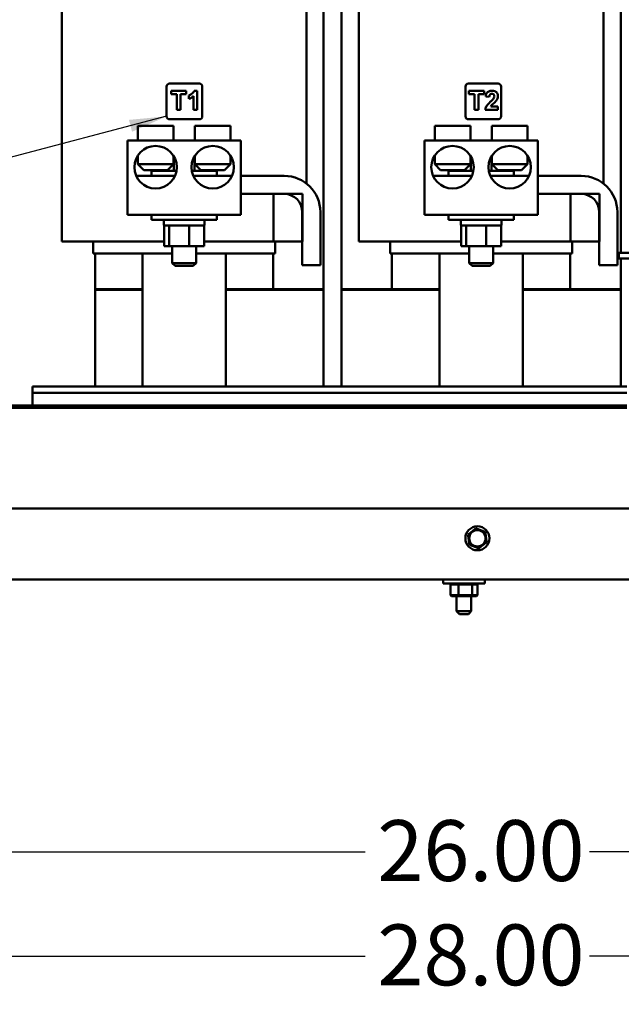
# Model space of a CAD drawing. Units: inches. Extents: x 4 to 172, y 2 to 134.
# Drawn here: x 63 to 75, y 45 to 66 of the extents above; entities that cross this region are included whole.
import ezdxf

# ---------------------------------------------------------------- set-up
doc = ezdxf.new("R2010")
doc.units = ezdxf.units.IN
doc.header["$LTSCALE"] = 8
doc.header["$MEASUREMENT"] = 0
for name, color, linetype, lineweight in [('Dimension (ANSI)', 7, 'Continuous', 25), ('Symbol (ANSI)', 7, 'Continuous', 25), ('Visible (ANSI)', 7, 'Continuous', 50)]:
    doc.layers.add(name, color=color, linetype=linetype, lineweight=lineweight)
doc.styles.add('Note Text (ANSI)', font='tahoma.ttf')
doc.dimstyles.new('Default (ANSI)', dxfattribs={"dimscale": 8, "dimtxt": 0.16, "dimasz": 0.098425, "dimexe": 0.125, "dimexo": 0.0625, "dimgap": 0.031496, "dimtad": 0, "dimtih": 1, "dimtoh": 1, "dimrnd": 1e-08, "dimzin": 4, "dimdsep": 46, "dimtxsty": 'Note Text (ANSI)', "dimcen": 0.09, "dimdle": 0.393701, "dimclrd": 256, "dimclre": 256, "dimclrt": 256, "dimadec": 0, "dimazin": 1, "dimtfac": 0.75, "dimtofl": 0, "dimtmove": 0, "dimatfit": 3, "dimfxl": 1, "dimtolj": 1, "dimtzin": 4, "dimlwd": -1, "dimlwe": -1, "dimarcsym": 0})
doc.dimstyles.new('Default (ANSI)$7', dxfattribs={"dimscale": 8, "dimtxt": 0.16, "dimasz": 0.098425, "dimexe": 0.125, "dimexo": 0.0625, "dimgap": 0.031496, "dimtad": 0, "dimtih": 1, "dimtoh": 1, "dimrnd": 1e-08, "dimzin": 4, "dimdsep": 46, "dimtxsty": 'Note Text (ANSI)', "dimcen": 0.09, "dimdle": 0.393701, "dimclrd": 256, "dimclre": 256, "dimclrt": 256, "dimadec": 0, "dimazin": 1, "dimtfac": 0.75, "dimtofl": 0, "dimtmove": 0, "dimatfit": 3, "dimfxl": 1, "dimtolj": 1, "dimtzin": 4, "dimlwd": -1, "dimlwe": -1, "dimarcsym": 0})

# ---------------------------------------------------------------- blocks, each defined once
blk = doc.blocks.new('*D10')
at = {"layer": 'Defpoints', "color": 0, "transparency": 16777216}
for p in [(59.274, 49.728), (85.274, 49.728), (85.274, 48.508)]:
    blk.add_point(p, dxfattribs=at)
at = {"layer": 'Dimension (ANSI)', "transparency": 16777216}
for p, q in [((59.274, 49.228), (59.274, 47.508)), ((85.274, 49.228), (85.274, 47.508)), ((60.061, 48.508), (69.915, 48.508)), ((84.486, 48.508), (74.632, 48.508))]:
    blk.add_line(p, q, dxfattribs=at)
for points in [[(60.061, 48.639), (60.061, 48.377), (59.274, 48.508)], [(84.486, 48.639), (84.486, 48.377), (85.274, 48.508)]]:
    blk.add_solid(points, dxfattribs=at)
at = {"layer": 'Dimension (ANSI)', "transparency": 16777216, "insert": (70.167, 49.174), "char_height": 1.28, "attachment_point": 1, "style": 'Note Text (ANSI)'}
blk.add_mtext('\\A1;26.00', dxfattribs=at)
blk = doc.blocks.new('*D11')
at = {"layer": 'Defpoints', "color": 0, "transparency": 16777216}
for p in [(58.274, 50.997), (86.274, 50.997), (86.274, 46.311)]:
    blk.add_point(p, dxfattribs=at)
at = {"layer": 'Dimension (ANSI)', "transparency": 16777216}
for p, q in [((58.274, 50.497), (58.274, 45.311)), ((86.274, 50.497), (86.274, 45.311)), ((59.061, 46.311), (69.915, 46.311)), ((85.486, 46.311), (74.632, 46.311))]:
    blk.add_line(p, q, dxfattribs=at)
for points in [[(59.061, 46.442), (59.061, 46.18), (58.274, 46.311)], [(85.486, 46.442), (85.486, 46.18), (86.274, 46.311)]]:
    blk.add_solid(points, dxfattribs=at)
at = {"layer": 'Dimension (ANSI)', "transparency": 16777216, "insert": (70.167, 46.98), "char_height": 1.28, "attachment_point": 1, "style": 'Note Text (ANSI)'}
blk.add_mtext('\\A1;28.00', dxfattribs=at)

msp = doc.modelspace()

# ---------------------------------------------------------------- linework, layer by layer
at = {"layer": 'Visible (ANSI)'}
for p, q in [((69.036, 73.3984), (69.036, 58.2984)), ((69.411, 73.3984), (69.411, 58.2984)), ((75.292, 73.3984), (75.292, 61.1084)), ((68.6775, 70.3484), (68.6775, 62.5673)), ((74.9275, 70.3484), (74.9275, 62.5673)), ((63.5255, 68.8484), (63.5255, 61.3484)), ((69.7755, 68.8484), (69.7755, 61.3484)), ((66.4226, 64.6699), (65.7966, 64.6699)), ((72.7106, 64.6699), (72.0846, 64.6699)), ((65.7346, 64.6079), (65.7346, 63.9819)), ((66.1445, 64.5184), (65.8268, 64.5184)), ((65.8268, 64.5184), (65.8268, 64.4507)), ((65.8268, 64.4507), (65.9454, 64.4507)), ((65.9454, 64.4507), (65.9454, 64.1184)), ((66.0262, 64.4507), (66.1445, 64.4507)), ((66.0262, 64.1184), (66.0262, 64.4507)), ((66.1445, 64.4507), (66.1445, 64.5184)), ((66.3762, 64.5199), (66.314, 64.5199)), ((66.3762, 64.1184), (66.3762, 64.5199)), ((66.4846, 63.9819), (66.4846, 64.6079)), ((72.0226, 64.6079), (72.0226, 63.9819)), ((72.4135, 64.5184), (72.0958, 64.5184)), ((72.0958, 64.5184), (72.0958, 64.4507)), ((72.0958, 64.4507), (72.2144, 64.4507)), ((72.2144, 64.4507), (72.2144, 64.1184)), ((72.2952, 64.4507), (72.4135, 64.4507)), ((72.2952, 64.1184), (72.2952, 64.4507)), ((72.4135, 64.4507), (72.4135, 64.5184)), ((72.7726, 63.9819), (72.7726, 64.6079)), ((66.2003, 64.4187), (66.2003, 64.3492)), ((66.2994, 64.4071), (66.2994, 64.1184)), ((72.4483, 64.4013), (72.5248, 64.3937)), ((65.9454, 64.1184), (66.0262, 64.1184)), ((66.2994, 64.1184), (66.3762, 64.1184)), ((72.2144, 64.1184), (72.2952, 64.1184)), ((72.4391, 64.1184), (72.7077, 64.1184)), ((72.7077, 64.1897), (72.5556, 64.1897)), ((72.7077, 64.1184), (72.7077, 64.1897)), ((65.7966, 63.9199), (66.4226, 63.9199)), ((72.0846, 63.9199), (72.7106, 63.9199)), ((65.1261, 63.7834), (65.8761, 63.7834)), ((65.1261, 63.4734), (65.1261, 63.7834)), ((65.8761, 63.4734), (65.8761, 63.7834)), ((67.0791, 63.7834), (66.3291, 63.7834)), ((66.3291, 63.4734), (66.3291, 63.7834)), ((67.0791, 63.4734), (67.0791, 63.7834)), ((71.3761, 63.7834), (72.1261, 63.7834)), ((71.3761, 63.4734), (71.3761, 63.7834)), ((72.1261, 63.4734), (72.1261, 63.7834)), ((73.3291, 63.7834), (72.5791, 63.7834)), ((72.5791, 63.4734), (72.5791, 63.7834)), ((73.3291, 63.4734), (73.3291, 63.7834)), ((67.2946, 63.4734), (64.9106, 63.4734)), ((64.9106, 63.4734), (64.9106, 61.9114)), ((67.2946, 63.4734), (67.2946, 61.9114)), ((73.5446, 63.4734), (71.1606, 63.4734)), ((71.1606, 63.4734), (71.1606, 61.9114)), ((73.5446, 63.4734), (73.5446, 61.9114)), ((65.1261, 63.1532), (65.1261, 62.9734)), ((65.1261, 62.9734), (65.8761, 62.9734)), ((65.2511, 62.8484), (65.1261, 62.9734)), ((65.7511, 62.8484), (65.8761, 62.9734)), ((65.8761, 63.1532), (65.8761, 62.9734)), ((65.8858, 63.1376), (65.8858, 62.8334)), ((66.3188, 63.1365), (66.3188, 62.8334)), ((66.3291, 63.1532), (66.3291, 62.9734)), ((66.3291, 62.9734), (67.0791, 62.9734)), ((66.4541, 62.8484), (66.3291, 62.9734)), ((66.9541, 62.8484), (67.0791, 62.9734)), ((67.0791, 63.1532), (67.0791, 62.9734)), ((71.3761, 63.1532), (71.3761, 62.9734)), ((71.3761, 62.9734), (72.1261, 62.9734)), ((71.5011, 62.8484), (71.3761, 62.9734)), ((72.0011, 62.8484), (72.1261, 62.9734)), ((72.1261, 63.1532), (72.1261, 62.9734)), ((72.1358, 63.1376), (72.1358, 62.8334)), ((72.5688, 63.1365), (72.5688, 62.8334)), ((72.5791, 63.1532), (72.5791, 62.9734)), ((72.5791, 62.9734), (73.3291, 62.9734)), ((72.7041, 62.8484), (72.5791, 62.9734)), ((73.2041, 62.8484), (73.3291, 62.9734)), ((73.3291, 63.1532), (73.3291, 62.9734)), ((65.7511, 62.8484), (65.2511, 62.8484)), ((65.4126, 62.8334), (65.9409, 62.8334)), ((65.4126, 62.7284), (65.4126, 62.8334)), ((65.6696, 62.8484), (65.6696, 62.8334)), ((66.2644, 62.8334), (66.7926, 62.8334)), ((66.9541, 62.8484), (66.4541, 62.8484)), ((66.5356, 62.8484), (66.5356, 62.8334)), ((66.7926, 62.7284), (66.7926, 62.8334)), ((72.0011, 62.8484), (71.5011, 62.8484)), ((71.6626, 62.8334), (72.1909, 62.8334)), ((71.6626, 62.7284), (71.6626, 62.8334)), ((71.9196, 62.8484), (71.9196, 62.8334)), ((72.5144, 62.8334), (73.0426, 62.8334)), ((73.2041, 62.8484), (72.7041, 62.8484)), ((72.7856, 62.8484), (72.7856, 62.8334)), ((73.0426, 62.7284), (73.0426, 62.8334)), ((65.0997, 62.7284), (65.9086, 62.7284)), ((65.0997, 62.7155), (65.0997, 62.7284)), ((66.2966, 62.7284), (67.1116, 62.7284)), ((67.2946, 62.7284), (68.2097, 62.7284)), ((71.3497, 62.7284), (72.1586, 62.7284)), ((71.3497, 62.7155), (71.3497, 62.7284)), ((72.5466, 62.7284), (73.3616, 62.7284)), ((73.5446, 62.7284), (74.4597, 62.7284)), ((68.2097, 62.3484), (67.2946, 62.3484)), ((67.9831, 62.3484), (68.5926, 62.3484)), ((67.9831, 61.3484), (67.9831, 62.3484)), ((68.5926, 62.3484), (68.5926, 61.3484)), ((74.4597, 62.3484), (73.5446, 62.3484)), ((74.2331, 62.3484), (74.8426, 62.3484)), ((74.2331, 61.3484), (74.2331, 62.3484)), ((74.8426, 62.3484), (74.8426, 61.3484)), ((68.5897, 60.8484), (68.5897, 61.9684)), ((68.9697, 61.9684), (68.9697, 60.8484)), ((74.8397, 60.8484), (74.8397, 61.9684)), ((75.2197, 61.9684), (75.2197, 60.8484)), ((64.9106, 61.9114), (67.2946, 61.9114)), ((65.4126, 61.9114), (65.4126, 61.8064)), ((66.7926, 61.8064), (65.4126, 61.8064)), ((65.6726, 61.8064), (65.6726, 61.7014)), ((66.5326, 61.8064), (66.5326, 61.7014)), ((66.7926, 61.9114), (66.7926, 61.8064)), ((71.1606, 61.9114), (73.5446, 61.9114)), ((71.6626, 61.9114), (71.6626, 61.8064)), ((73.0426, 61.8064), (71.6626, 61.8064)), ((71.9226, 61.8064), (71.9226, 61.7014)), ((72.7826, 61.8064), (72.7826, 61.7014)), ((73.0426, 61.9114), (73.0426, 61.8064)), ((65.681, 61.6864), (65.681, 61.2534)), ((65.6876, 61.6864), (65.681, 61.6864)), ((65.7739, 61.6864), (65.6876, 61.6864)), ((65.7866, 61.6864), (65.7739, 61.6864)), ((65.8371, 61.6864), (65.7866, 61.6864)), ((65.7866, 61.2534), (65.7866, 61.6864)), ((66.1577, 61.6864), (65.8371, 61.6864)), ((66.2082, 61.6864), (66.1577, 61.6864)), ((66.2461, 61.6864), (66.2082, 61.6864)), ((66.2082, 61.6864), (66.2082, 61.2534)), ((66.4864, 61.6864), (66.2461, 61.6864)), ((66.5243, 61.6864), (66.4864, 61.6864)), ((66.5243, 61.6864), (66.5243, 61.2534)), ((71.9303, 61.6864), (71.9303, 61.2534)), ((71.9376, 61.6864), (71.9303, 61.6864)), ((72.0254, 61.6864), (71.9376, 61.6864)), ((72.0383, 61.6864), (72.0254, 61.6864)), ((72.0889, 61.6864), (72.0383, 61.6864)), ((72.0383, 61.2534), (72.0383, 61.6864)), ((72.41, 61.6864), (72.0889, 61.6864)), ((72.4606, 61.6864), (72.41, 61.6864)), ((72.4983, 61.6864), (72.4606, 61.6864)), ((72.4606, 61.6864), (72.4606, 61.2534)), ((72.7373, 61.6864), (72.4983, 61.6864)), ((72.7749, 61.6864), (72.7373, 61.6864)), ((72.7749, 61.6864), (72.7749, 61.2534)), ((63.8172, 61.3484), (63.5255, 61.3484)), ((63.8172, 61.3484), (64.8327, 61.3484)), ((64.1865, 61.3484), (64.1865, 61.0984)), ((65.242, 61.3484), (64.8327, 61.3484)), ((65.242, 61.3484), (65.681, 61.3484)), ((66.5243, 61.3484), (66.9662, 61.3484)), ((67.3769, 61.3484), (66.9662, 61.3484)), ((67.3769, 61.3484), (67.9831, 61.3484)), ((68.5926, 61.3484), (67.9831, 61.3484)), ((68.0165, 61.3484), (68.0165, 61.0984)), ((70.0672, 61.3484), (69.7755, 61.3484)), ((70.0672, 61.3484), (71.0827, 61.3484)), ((70.4365, 61.3484), (70.4365, 61.0984)), ((71.492, 61.3484), (71.0827, 61.3484)), ((71.492, 61.3484), (71.9303, 61.3484)), ((72.7749, 61.3484), (73.2162, 61.3484)), ((73.6269, 61.3484), (73.2162, 61.3484)), ((73.6269, 61.3484), (74.2331, 61.3484)), ((74.8426, 61.3484), (74.2331, 61.3484)), ((74.2665, 61.3484), (74.2665, 61.0984)), ((65.681, 61.2534), (65.7866, 61.2534)), ((65.7866, 61.2534), (66.2082, 61.2534)), ((65.8526, 61.2534), (65.8526, 60.8934)), ((66.2082, 61.2534), (66.5243, 61.2534)), ((66.3526, 61.2534), (66.3526, 60.8934)), ((71.9303, 61.2534), (72.0383, 61.2534)), ((72.0383, 61.2534), (72.4606, 61.2534)), ((72.1026, 61.2534), (72.1026, 60.8934)), ((72.4606, 61.2534), (72.7749, 61.2534)), ((72.6026, 61.2534), (72.6026, 60.8934)), ((75.2491, 61.1084), (75.2491, 60.9884)), ((75.2491, 61.1084), (78.9091, 61.1084)), ((64.2032, 61.0984), (64.1865, 61.0984)), ((64.2032, 61.0984), (65.2187, 61.0984)), ((64.2265, 60.3484), (64.2265, 61.0984)), ((65.242, 61.0984), (65.2187, 61.0984)), ((65.2291, 58.2984), (65.2291, 61.0984)), ((65.242, 61.0984), (65.8526, 61.0984)), ((66.3526, 61.0984), (66.9662, 61.0984)), ((66.9896, 61.0984), (66.9662, 61.0984)), ((66.9791, 61.0984), (66.9791, 58.2984)), ((66.9896, 61.0984), (68, 61.0984)), ((67.9765, 61.0984), (67.9765, 60.3484)), ((68.0165, 61.0984), (68, 61.0984)), ((70.4532, 61.0984), (70.4365, 61.0984)), ((70.4532, 61.0984), (71.4687, 61.0984)), ((70.4765, 60.3484), (70.4765, 61.0984)), ((71.492, 61.0984), (71.4687, 61.0984)), ((71.4791, 58.2984), (71.4791, 61.0984)), ((71.492, 61.0984), (72.1026, 61.0984)), ((72.6026, 61.0984), (73.2162, 61.0984)), ((73.2396, 61.0984), (73.2162, 61.0984)), ((73.2291, 61.0984), (73.2291, 58.2984)), ((73.2396, 61.0984), (74.25, 61.0984)), ((74.2265, 61.0984), (74.2265, 60.3484)), ((74.2665, 61.0984), (74.25, 61.0984)), ((78.9091, 60.9884), (75.2491, 60.9884)), ((75.292, 60.9884), (75.292, 58.2984)), ((65.8526, 60.8934), (66.3526, 60.8934)), ((65.9126, 60.8334), (65.8526, 60.8934)), ((66.2926, 60.8334), (65.9126, 60.8334)), ((66.2926, 60.8334), (66.3526, 60.8934)), ((68.9697, 60.8484), (68.5897, 60.8484)), ((72.1026, 60.8934), (72.6026, 60.8934)), ((72.1626, 60.8334), (72.1026, 60.8934)), ((72.5426, 60.8334), (72.1626, 60.8334)), ((72.5426, 60.8334), (72.6026, 60.8934)), ((75.2197, 60.8484), (74.8397, 60.8484)), ((64.2265, 60.3484), (65.2291, 60.3484)), ((64.2265, 60.3484), (64.2265, 60.3284)), ((65.2291, 60.3484), (64.2265, 60.3484)), ((64.2265, 60.3284), (64.2265, 58.2984)), ((65.2291, 60.3284), (64.2265, 60.3284)), ((64.2265, 60.3284), (65.2291, 60.3284)), ((66.9791, 60.3484), (67.9765, 60.3484)), ((69.036, 60.3484), (66.9791, 60.3484)), ((69.036, 60.3284), (66.9791, 60.3284)), ((66.9791, 60.3284), (69.036, 60.3284)), ((71.4791, 60.3484), (69.411, 60.3484)), ((71.4791, 60.3284), (69.411, 60.3284)), ((69.411, 60.3284), (71.4791, 60.3284)), ((70.4765, 60.3484), (71.4791, 60.3484)), ((73.2291, 60.3484), (74.2265, 60.3484)), ((75.292, 60.3484), (73.2291, 60.3484)), ((75.292, 60.3284), (73.2291, 60.3284)), ((73.2291, 60.3284), (75.292, 60.3284)), ((62.9115, 58.2984), (62.9115, 58.1644)), ((62.9115, 58.2984), (75.4191, 58.2984)), ((62.9115, 58.1644), (62.9115, 58.0304)), ((75.4191, 58.1644), (62.9115, 58.1644)), ((62.9115, 58.0304), (62.9115, 57.9009)), ((60.1685, 57.9009), (75.4191, 57.9009)), ((75.4191, 57.8469), (60.1685, 57.8469)), ((60.1835, 55.7339), (84.3635, 55.7339)), ((72.2209, 55.2983), (72.2435, 55.316)), ((72.2435, 55.316), (72.2701, 55.3052)), ((72.0748, 55.1839), (72.0975, 55.2016)), ((72.0789, 55.1554), (72.0748, 55.1839)), ((72.0789, 55.1554), (72.1009, 55.0003)), ((72.2209, 55.2983), (72.0975, 55.2016)), ((72.4155, 55.2467), (72.2701, 55.3052)), ((72.4155, 55.2467), (72.4422, 55.236)), ((72.4422, 55.236), (72.4462, 55.2075)), ((72.4682, 55.0523), (72.4462, 55.2075)), ((72.1049, 54.9718), (72.1009, 55.0003)), ((72.1316, 54.9611), (72.1049, 54.9718)), ((72.1316, 54.9611), (72.277, 54.9025)), ((72.3036, 54.8918), (72.277, 54.9025)), ((72.3262, 54.9095), (72.3036, 54.8918)), ((72.3262, 54.9095), (72.4496, 55.0062)), ((72.4722, 55.0239), (72.4496, 55.0062)), ((72.4682, 55.0523), (72.4722, 55.0239)), ((60.1835, 54.2339), (84.3635, 54.2339)), ((71.554, 54.1539), (71.554, 54.2339)), ((71.554, 54.1539), (72.429, 54.1539)), ((71.7279, 54.1539), (71.705, 54.1339)), ((71.705, 53.9079), (71.705, 54.1339)), ((71.705, 54.1339), (71.8786, 54.1339)), ((71.8876, 54.1539), (71.8786, 54.1339)), ((71.8786, 53.9079), (71.8786, 54.1339)), ((71.8786, 54.1339), (72.1651, 54.1339)), ((72.1512, 54.1539), (72.1651, 54.1339)), ((72.1651, 53.9079), (72.1651, 54.1339)), ((72.1651, 54.1339), (72.2781, 54.1339)), ((72.2781, 54.1339), (72.2552, 54.1539)), ((72.2781, 53.9079), (72.2781, 54.1339)), ((72.429, 54.1539), (72.429, 54.2339)), ((71.8786, 53.9079), (71.705, 53.9079)), ((71.705, 53.9079), (71.7279, 53.8879)), ((71.7279, 53.8879), (71.8876, 53.8879)), ((71.8365, 53.8879), (71.8365, 53.5682)), ((72.1651, 53.9079), (71.8786, 53.9079)), ((71.8786, 53.9079), (71.8876, 53.8879)), ((71.8876, 53.8879), (72.1512, 53.8879)), ((72.1465, 53.8879), (72.1465, 53.5682)), ((72.1512, 53.8879), (72.1651, 53.9079)), ((72.1512, 53.8879), (72.2552, 53.8879)), ((72.2781, 53.9079), (72.1651, 53.9079)), ((72.2552, 53.8879), (72.2781, 53.9079)), ((71.8365, 53.5682), (72.1465, 53.5682)), ((71.8965, 53.5082), (71.8365, 53.5682)), ((72.0865, 53.5082), (71.8965, 53.5082)), ((72.0865, 53.5082), (72.1465, 53.5682))]:
    msp.add_line(p, q, dxfattribs=at)
for centre, radius in [((65.5011, 62.9109), 0.4465), ((66.7041, 62.9109), 0.4465), ((71.7511, 62.9109), 0.4465), ((72.9541, 62.9109), 0.4465), ((72.2735, 55.1039), 0.252), ((72.2735, 55.1039), 0.1714)]:
    msp.add_circle(centre, radius, dxfattribs=at)
for centre, radius, start, end in [((65.7966, 64.6079), 0.062, 90, 180), ((66.4226, 64.6079), 0.062, 0, 90), ((72.0846, 64.6079), 0.062, 90, 180), ((72.7106, 64.6079), 0.062, 0, 90), ((65.7966, 63.9819), 0.062, 180, 270), ((66.4226, 63.9819), 0.062, 270, 0), ((72.0846, 63.9819), 0.062, 180, 270), ((72.7106, 63.9819), 0.062, 270, 0), ((68.2097, 61.9684), 0.76, 0, 90), ((74.4597, 61.9684), 0.76, 0, 90), ((68.2097, 61.9684), 0.38, 0, 90), ((74.4597, 61.9684), 0.38, 0, 90), ((65.6876, 61.7014), 0.015, 180, 270), ((66.5176, 61.7014), 0.015, 270, 0), ((71.9376, 61.7014), 0.015, 180, 270), ((72.7676, 61.7014), 0.015, 270, 0)]:
    msp.add_arc(centre, radius, start, end, dxfattribs=at)
for points, knots in [([(66.314, 64.5199), (66.3087, 64.505), (66.3007, 64.4916), (66.2863, 64.4745), (66.2752, 64.462), (66.2366, 64.4349), (66.2187, 64.4246), (66.2003, 64.4187)], [-0.86671098, -0.86671098, -0.86671098, -0.86671098, -0.35981533, -0.35981533, -0.14758204, -0.14758204, 0, 0, 0, 0]), ([(72.5809, 64.5199), (72.5693, 64.5199), (72.5578, 64.5189), (72.536, 64.5147), (72.5258, 64.5116), (72.5035, 64.5016), (72.4935, 64.4947), (72.477, 64.4804), (72.4694, 64.4701), (72.4548, 64.4408), (72.4503, 64.4208), (72.4483, 64.4013)], [-0.42457511, -0.42457511, -0.42457511, -0.42457511, -0.36805961, -0.36805961, -0.31595255, -0.31595255, -0.24848389, -0.24848389, -0.14951561, -0.14951561, 0, 0, 0, 0]), ([(72.5248, 64.3937), (72.5255, 64.4046), (72.5273, 64.4165), (72.5351, 64.4352), (72.5392, 64.4398), (72.546, 64.4466), (72.5511, 64.4499), (72.5639, 64.4551), (72.5714, 64.4562), (72.5791, 64.4562)], [-0.16272292, -0.16272292, -0.16272292, -0.16272292, -0.13140522, -0.13140522, -0.10504588, -0.10504588, -0.05805639, -0.05805639, 0, 0, 0, 0]), ([(72.5791, 64.4562), (72.5837, 64.4562), (72.5883, 64.4558), (72.5969, 64.4541), (72.6009, 64.4529), (72.6106, 64.4484), (72.6148, 64.445), (72.6218, 64.4377), (72.6248, 64.4328), (72.6298, 64.4197), (72.6309, 64.4113), (72.6309, 64.4031)], [-0.18378939, -0.18378939, -0.18378939, -0.18378939, -0.16052598, -0.16052598, -0.13955841, -0.13955841, -0.10676502, -0.10676502, -0.06253247, -0.06253247, 0, 0, 0, 0]), ([(72.7077, 64.4086), (72.7077, 64.4163), (72.7071, 64.4239), (72.7042, 64.4385), (72.7021, 64.4455), (72.6938, 64.4652), (72.6856, 64.4766), (72.6686, 64.4932), (72.6571, 64.5028), (72.6206, 64.5172), (72.6006, 64.5199), (72.5809, 64.5199)], [-0.74625759, -0.74625759, -0.74625759, -0.74625759, -0.62880114, -0.62880114, -0.51682598, -0.51682598, -0.29876451, -0.29876451, -0.15037776, -0.15037776, 0, 0, 0, 0]), ([(66.2003, 64.3492), (66.2189, 64.3553), (66.2367, 64.3632), (66.2701, 64.3828), (66.2854, 64.3941), (66.2994, 64.4071)], [-0.29482907, -0.29482907, -0.29482907, -0.29482907, -0.14576161, -0.14576161, 0, 0, 0, 0]), ([(72.5516, 64.2906), (72.488, 64.2318), (72.4693, 64.2029), (72.4488, 64.1649), (72.4417, 64.1424), (72.4391, 64.1184)], [-0.32895682, -0.32895682, -0.32895682, -0.32895682, -0.18381013, -0.18381013, 0, 0, 0, 0]), ([(72.615, 64.3562), (72.6102, 64.3489), (72.601, 64.3389), (72.5807, 64.3179), (72.5649, 64.303), (72.5516, 64.2906)], [-0.2207406, -0.2207406, -0.2207406, -0.2207406, -0.13833338, -0.13833338, 0, 0, 0, 0]), ([(72.5556, 64.1897), (72.5639, 64.2045), (72.5771, 64.2183), (72.6251, 64.2626), (72.6531, 64.2881), (72.6675, 64.3062)], [-0.49977561, -0.49977561, -0.49977561, -0.49977561, -0.17629006, -0.17629006, 0, 0, 0, 0]), ([(72.6309, 64.4031), (72.6309, 64.3951), (72.6295, 64.3874), (72.6241, 64.3714), (72.6199, 64.3635), (72.615, 64.3562)], [-0.12811494, -0.12811494, -0.12811494, -0.12811494, -0.06732271, -0.06732271, 0, 0, 0, 0]), ([(72.6675, 64.3062), (72.6796, 64.3216), (72.6909, 64.3391), (72.7028, 64.3693), (72.7077, 64.3863), (72.7077, 64.4086)], [-0.43215829, -0.43215829, -0.43215829, -0.43215829, -0.17029338, -0.17029338, 0, 0, 0, 0])]:
    msp.add_open_spline(points, degree=3, knots=knots, dxfattribs=at)

# ---------------------------------------------------------------- dimensions: what is measured, and where the dimension line sits
at = {"layer": 'Dimension (ANSI)'}
dim = msp.add_linear_dim(base=(86.2735, 46.3111), p1=(58.2735, 50.9974), p2=(86.2735, 50.9974), dimstyle='Default (ANSI)', override={"dimgap": 0.031496, "dimtih": 0, "dimtoh": 0, "dimdec": 2, "dimtol": 0, "dimlim": 0, "dimtp": 0, "dimtm": 0, "dimtdec": 2, "dimatfit": 1}, dxfattribs=at)
dim.commit()
dim.dimension.update_dxf_attribs({"geometry": '*D11', "text_midpoint": (72.2735, 46.3111), "dimtype": 160})
dim = msp.add_linear_dim(base=(85.2735, 48.5078), p1=(59.2735, 49.7284), p2=(85.2735, 49.7284), angle=180, dimstyle='Default (ANSI)', override={"dimgap": 0.031496, "dimtih": 0, "dimtoh": 0, "dimdec": 2, "dimtol": 0, "dimlim": 0, "dimtp": 0, "dimtm": 0, "dimtdec": 2, "dimatfit": 1}, dxfattribs=at)
dim.commit()
dim.dimension.update_dxf_attribs({"geometry": '*D10', "text_midpoint": (72.2735, 48.5078), "dimtype": 160})

# ---------------------------------------------------------------- leaders
at = {"layer": 'Symbol (ANSI)', "annotation_type": 0, "has_hookline": 1, "hookline_direction": 1, "text_width": 0.5502}
msp.add_leader([(65.7346, 63.9819), (55.639, 61.3236)], dimstyle='Default (ANSI)$7', override={"dimtad": 0}, dxfattribs=at)

doc.saveas('drawing.dxf')
